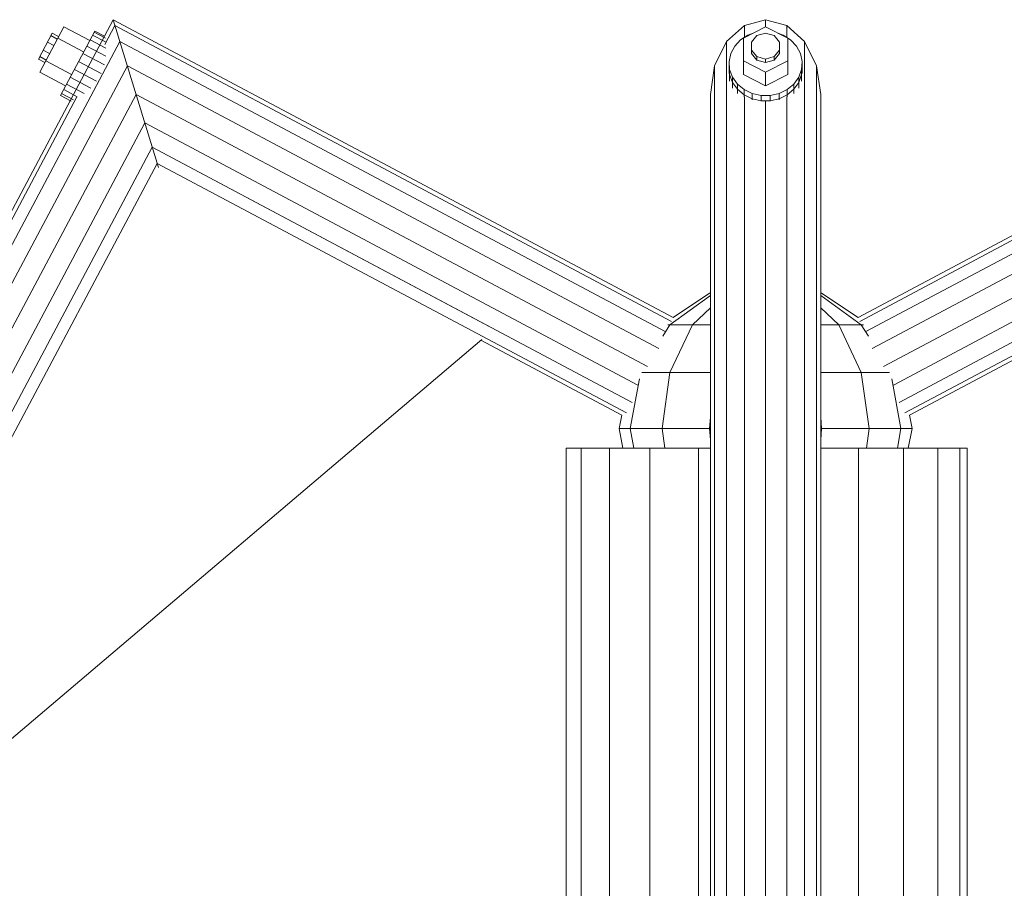
# Model space of a CAD drawing. Extents: x 5.8 to 14.1, y 6.9 to 24.1.
# Drawn here: x 9.6 to 10.2, y 23.7 to 24.1 of the extents above; entities that cross this region are included whole.
import ezdxf

# ---------------------------------------------------------------- set-up
doc = ezdxf.new("R2010")
doc.units = 0
doc.header["$MEASUREMENT"] = 0
doc.layers.add('SMBROTATOR', color=7, linetype='Continuous')

# ---------------------------------------------------------------- blocks, each defined once
blk = doc.blocks.new('__12__')
at = {"layer": 'SMBROTATOR', "color": 1, "linetype": 'Continuous', "lineweight": 18}
for p, q in [((9.93129, 23.91287), (9.93129, 23.66287)), ((9.93129, 23.91287), (10.00997, 23.91287)), ((9.93937, 23.91287), (9.93937, 23.66287)), ((9.95494, 23.91287), (9.95494, 23.66287)), ((9.97683, 23.66287), (9.97683, 23.91287)), ((10.00343, 23.66287), (10.00343, 23.91287)), ((10.07027, 23.91287), (10.15026, 23.91287)), ((10.09087, 23.66287), (10.09087, 23.91287)), ((10.11535, 23.66287), (10.11535, 23.91287)), ((10.13425, 23.91287), (10.13425, 23.66287)), ((10.14619, 23.66287), (10.14619, 23.91287)), ((10.15026, 23.91287), (10.15026, 23.66287)), ((9.93129, 23.66287), (10.00997, 23.66287)), ((10.07027, 23.66287), (10.15026, 23.66287))]:
    blk.add_line(p, q, dxfattribs=at)
blk = doc.blocks.new('__11__')
at = {"layer": 'SMBROTATOR', "color": 1, "linetype": 'Continuous', "lineweight": 18}
blk.add_blockref('__12__', (0, 0), dxfattribs=at)
blk = doc.blocks.new('__19__')
at = {"layer": 'SMBROTATOR', "color": 1, "linetype": 'Continuous', "lineweight": 18}
for p, q in [((9.67908, 24.13766), (9.68388, 24.14669)), ((9.67929, 24.13318), (9.68483, 24.14359)), ((9.98961, 23.98413), (9.68388, 24.14669)), ((9.68388, 24.14669), (9.70857, 24.06595)), ((9.68483, 24.14359), (9.98873, 23.982)), ((9.68753, 24.13475), (9.33837, 23.47807)), ((9.68753, 24.13475), (9.98534, 23.9764)), ((9.347, 23.47347), (9.69158, 24.12152)), ((9.69158, 24.12152), (9.98184, 23.96718)), ((9.35719, 23.46806), (9.69635, 24.10592)), ((9.69635, 24.10592), (9.97566, 23.9574)), ((9.34416, 23.50289), (9.66406, 24.10453)), ((9.66037, 24.10248), (9.3456, 23.51049)), ((9.70112, 24.09031), (9.36738, 23.46264)), ((9.70112, 24.09031), (9.97037, 23.94715)), ((9.37602, 23.45805), (9.70516, 24.07708)), ((9.9672, 23.93776), (9.70516, 24.07708)), ((9.70786, 24.06825), (9.39434, 23.47859)), ((9.70786, 24.06825), (9.96411, 23.932)), ((9.96156, 23.93075), (9.8846, 23.97168))]:
    blk.add_line(p, q, dxfattribs=at)
blk = doc.blocks.new('__20__')
at = {"layer": 'SMBROTATOR', "color": 1, "linetype": 'Continuous', "lineweight": 18}
for p, q in [((10.09063, 23.98413), (10.39636, 24.14669)), ((10.39542, 24.14359), (10.09152, 23.982)), ((10.09491, 23.9764), (10.39271, 24.13475)), ((10.38867, 24.12152), (10.0984, 23.96718)), ((10.10458, 23.9574), (10.3839, 24.10592)), ((10.37913, 24.09031), (10.10988, 23.94715)), ((10.11305, 23.93776), (10.37508, 24.07708)), ((10.37238, 24.06825), (10.11614, 23.932)), ((10.19565, 23.97168), (10.11868, 23.93075))]:
    blk.add_line(p, q, dxfattribs=at)
blk = doc.blocks.new('__21__')
at = {"layer": 'SMBROTATOR', "color": 1, "linetype": 'Continuous', "lineweight": 18}
for p, q in [((10.0188, 24.13475), (10.02858, 24.14359)), ((10.04012, 24.14669), (10.02858, 24.14359)), ((10.02858, 24.14359), (10.02858, 24.13707)), ((10.04012, 24.14669), (10.05166, 24.14359)), ((10.04012, 24.14276), (10.04012, 24.14669)), ((10.05166, 24.14359), (10.06144, 24.13475)), ((10.05166, 24.14359), (10.05166, 24.13707)), ((10.0188, 24.13475), (10.01227, 24.12152)), ((10.0188, 23.47807), (10.0188, 24.13475)), ((10.06144, 24.13475), (10.06798, 24.12152)), ((10.06144, 23.47807), (10.06144, 24.13475)), ((10.01227, 24.12152), (10.00997, 24.10592)), ((10.01227, 23.47347), (10.01227, 24.12152)), ((10.06798, 24.12152), (10.07027, 24.10592)), ((10.06798, 23.47347), (10.06798, 24.12152)), ((10.00997, 23.46806), (10.00997, 24.10592)), ((10.07027, 24.10592), (10.07027, 23.46806)), ((10.02858, 24.10453), (10.02858, 23.5081)), ((10.04012, 23.5158), (10.04012, 24.10248)), ((10.05166, 24.10453), (10.05166, 23.5081)), ((10.04012, 23.49079), (10.04012, 23.4933)), ((10.04012, 23.48221), (10.04012, 23.48365)), ((10.04012, 23.48221), (10.04012, 23.48221)), ((10.01227, 23.47347), (10.0188, 23.47807)), ((10.0188, 23.47807), (10.02762, 23.48083)), ((10.05262, 23.48083), (10.06144, 23.47807)), ((10.06144, 23.47807), (10.06798, 23.47347)), ((10.00997, 23.46806), (10.01227, 23.47347)), ((10.06798, 23.47347), (10.07027, 23.46806)), ((10.00997, 23.46806), (10.01227, 23.46264)), ((10.06798, 23.46264), (10.07027, 23.46806)), ((10.01227, 23.46264), (10.0188, 23.45805)), ((10.06798, 23.46264), (10.06144, 23.45805)), ((10.02762, 23.45528), (10.0188, 23.45805)), ((10.05262, 23.45528), (10.06144, 23.45805)), ((10.04012, 23.4539), (10.04012, 23.4539))]:
    blk.add_line(p, q, dxfattribs=at)
blk = doc.blocks.new('__18__')
at = {"layer": 'SMBROTATOR', "color": 1, "linetype": 'Continuous', "lineweight": 18}
for name in ['__19__', '__21__', '__20__']:
    blk.add_blockref(name, (0, 0), dxfattribs=at)
blk = doc.blocks.new('__29__')
at = {"layer": 'SMBROTATOR', "color": 1, "linetype": 'Continuous', "lineweight": 18}
for p, q in [((9.98961, 23.98413), (10.00951, 23.99742)), ((10.00951, 23.99742), (10.00997, 23.99752)), ((10.00951, 23.99742), (10.00997, 23.99742)), ((10.07027, 23.99752), (10.07074, 23.99742)), ((10.07027, 23.99742), (10.07074, 23.99742)), ((10.09063, 23.98413), (10.07074, 23.99742)), ((9.98786, 23.98008), (10.00997, 23.99607)), ((10.09239, 23.98008), (10.07027, 23.99607)), ((10.00012, 23.98008), (10.00997, 23.98939)), ((10.07027, 23.98939), (10.08012, 23.98008)), ((9.98401, 23.97385), (9.98786, 23.98008)), ((9.98665, 23.98008), (10.00997, 23.98008)), ((9.98786, 23.95413), (10.00012, 23.98008)), ((10.07027, 23.98008), (10.0936, 23.98008)), ((10.08012, 23.98008), (10.09239, 23.95413)), ((10.09239, 23.98008), (10.09623, 23.97385)), ((9.96621, 23.92351), (9.9712, 23.95066)), ((9.9725, 23.95413), (10.00997, 23.95413)), ((9.98355, 23.92351), (9.98786, 23.95413)), ((10.07027, 23.95413), (10.10774, 23.95413)), ((10.09669, 23.92351), (10.09239, 23.95413)), ((10.11403, 23.92351), (10.10904, 23.95066)), ((9.96012, 23.92351), (9.96156, 23.93075)), ((10.00997, 23.92962), (10.00951, 23.92351)), ((10.07074, 23.92351), (10.07027, 23.92962)), ((10.11868, 23.93075), (10.12012, 23.92351)), ((9.96012, 23.92351), (10.00997, 23.92351)), ((9.96224, 23.91287), (9.96012, 23.92351)), ((9.96621, 23.92351), (9.96817, 23.91287)), ((9.98355, 23.92351), (9.98505, 23.91287)), ((10.00951, 23.92351), (10.00997, 23.91741)), ((10.07027, 23.91741), (10.07074, 23.92351)), ((10.07027, 23.92351), (10.12012, 23.92351)), ((10.09669, 23.92351), (10.09519, 23.91287)), ((10.11208, 23.91287), (10.11403, 23.92351)), ((10.11801, 23.91287), (10.12012, 23.92351))]:
    blk.add_line(p, q, dxfattribs=at)
blk = doc.blocks.new('__28__')
at = {"layer": 'SMBROTATOR', "color": 1, "linetype": 'Continuous', "lineweight": 18}
blk.add_blockref('__29__', (0, 0), dxfattribs=at)
blk = doc.blocks.new('__48__')
at = {"layer": 'SMBROTATOR', "color": 1, "linetype": 'Continuous', "lineweight": 18}
for p, q in [((9.65508, 24.1053), (9.67378, 24.14048)), ((9.67349, 24.13992), (9.67966, 24.13664)), ((9.67378, 24.14048), (9.67908, 24.13766)), ((9.67124, 24.13569), (9.67983, 24.13112)), ((9.65841, 24.11156), (9.66801, 24.10645))]:
    blk.add_line(p, q, dxfattribs=at)
blk = doc.blocks.new('__49__')
at = {"layer": 'SMBROTATOR', "color": 1, "linetype": 'Continuous', "lineweight": 18}
for p, q in [((9.671, 24.13525), (9.65687, 24.14276)), ((9.66771, 24.12907), (9.65359, 24.13658)), ((9.64701, 24.12422), (9.66114, 24.11671)), ((9.64373, 24.11804), (9.65786, 24.11053))]:
    blk.add_line(p, q, dxfattribs=at)
blk = doc.blocks.new('__50__')
at = {"layer": 'SMBROTATOR', "color": 1, "linetype": 'Continuous', "lineweight": 18}
for p, q in [((9.64373, 24.11804), (9.65687, 24.14276)), ((9.64301, 24.12521), (9.65053, 24.13934)), ((9.64981, 24.13799), (9.65334, 24.13611)), ((9.65406, 24.13746), (9.65053, 24.13934)), ((9.64793, 24.13446), (9.65146, 24.13258)), ((9.64726, 24.12469), (9.64373, 24.12656)), ((9.64914, 24.12822), (9.64561, 24.13009)), ((9.64301, 24.12521), (9.64655, 24.12334))]:
    blk.add_line(p, q, dxfattribs=at)
blk = doc.blocks.new('__51__')
at = {"layer": 'SMBROTATOR', "color": 1, "linetype": 'Continuous', "lineweight": 18}
for p, q in [((9.66037, 24.10248), (9.67908, 24.13766)), ((9.67262, 24.13829), (9.67961, 24.13458)), ((9.66942, 24.13228), (9.6799, 24.12671)), ((9.66729, 24.12828), (9.67903, 24.12203)), ((9.66498, 24.12393), (9.67727, 24.11739)), ((9.66263, 24.11951), (9.67474, 24.11307)), ((9.66039, 24.1153), (9.67159, 24.10935)), ((9.65508, 24.1053), (9.66081, 24.10225)), ((9.65566, 24.1064), (9.66225, 24.1029)), ((9.6568, 24.10853), (9.66425, 24.10457))]:
    blk.add_line(p, q, dxfattribs=at)
blk = doc.blocks.new('__56__')
at = {"layer": 'SMBROTATOR', "color": 1, "linetype": 'Continuous', "lineweight": 18}
for p, q in [((10.02643, 24.13569), (10.03049, 24.13829)), ((10.03326, 24.13926), (10.03049, 24.13829)), ((10.04976, 24.13829), (10.04699, 24.13926)), ((10.05381, 24.13569), (10.04976, 24.13829)), ((10.0211, 24.12828), (10.02324, 24.13228)), ((10.02643, 24.13569), (10.02324, 24.13228)), ((10.05381, 24.13569), (10.05701, 24.13228)), ((10.05914, 24.12828), (10.05701, 24.13228)), ((10.0211, 24.12828), (10.02016, 24.12393)), ((10.06008, 24.12393), (10.05914, 24.12828)), ((10.02016, 24.11739), (10.02016, 24.12393)), ((10.02048, 24.11951), (10.02016, 24.12393)), ((10.05977, 24.11951), (10.06008, 24.12393)), ((10.05977, 24.11669), (10.06008, 24.12111)), ((10.06008, 24.11739), (10.06008, 24.12393)), ((10.02048, 24.11307), (10.02048, 24.11951)), ((10.02048, 24.11951), (10.02203, 24.1153)), ((10.02048, 24.11669), (10.02203, 24.11248)), ((10.05977, 24.11951), (10.05822, 24.1153)), ((10.05977, 24.11307), (10.05977, 24.11951)), ((10.02203, 24.1153), (10.02471, 24.11156)), ((10.02203, 24.11248), (10.02471, 24.10875)), ((10.02471, 24.10645), (10.02471, 24.11156)), ((10.02471, 24.11156), (10.02837, 24.10853)), ((10.05188, 24.10853), (10.05553, 24.11156)), ((10.05553, 24.11156), (10.05822, 24.1153)), ((10.05822, 24.10935), (10.05822, 24.1153)), ((10.02837, 24.10572), (10.02471, 24.10875)), ((10.02837, 24.10457), (10.02837, 24.10853)), ((10.02837, 24.10853), (10.03276, 24.1064)), ((10.03276, 24.1064), (10.03762, 24.1053)), ((10.04263, 24.1053), (10.03762, 24.1053)), ((10.04263, 24.1053), (10.04749, 24.1064)), ((10.04263, 24.10225), (10.04263, 24.1053)), ((10.04749, 24.1064), (10.05188, 24.10853)), ((10.04749, 24.1029), (10.04749, 24.1064)), ((10.05188, 24.10572), (10.04749, 24.10358)), ((10.05553, 24.10875), (10.05188, 24.10572)), ((10.05188, 24.10457), (10.05188, 24.10853)), ((10.03762, 24.10248), (10.03276, 24.10358))]:
    blk.add_line(p, q, dxfattribs=at)
blk = doc.blocks.new('__57__')
at = {"layer": 'SMBROTATOR', "color": 1, "linetype": 'Continuous', "lineweight": 18}
for p, q in [((10.04012, 24.14276), (10.028, 24.13658)), ((10.04012, 24.14276), (10.05225, 24.13658)), ((10.028, 24.11671), (10.028, 24.13658)), ((10.05225, 24.11671), (10.05225, 24.13658)), ((10.028, 24.12422), (10.04012, 24.11804)), ((10.04012, 24.11804), (10.05225, 24.12422)), ((10.028, 24.11671), (10.04012, 24.11053)), ((10.04012, 24.11053), (10.04012, 24.11804)), ((10.05225, 24.11671), (10.04012, 24.11053))]:
    blk.add_line(p, q, dxfattribs=at)
blk = doc.blocks.new('__58__')
at = {"layer": 'SMBROTATOR', "color": 1, "linetype": 'Continuous', "lineweight": 18}
for p, q in [((10.03542, 24.13799), (10.03251, 24.13446)), ((10.03542, 24.13799), (10.04012, 24.13934)), ((10.04482, 24.13799), (10.04012, 24.13934)), ((10.04482, 24.13799), (10.04773, 24.13446)), ((10.03251, 24.12822), (10.03251, 24.13446)), ((10.04773, 24.12822), (10.04773, 24.13446)), ((10.03251, 24.13009), (10.03542, 24.12656)), ((10.03251, 24.12822), (10.03542, 24.12469)), ((10.03542, 24.12656), (10.03542, 24.12469)), ((10.03542, 24.12656), (10.04012, 24.12521)), ((10.04012, 24.12521), (10.04482, 24.12656)), ((10.04482, 24.12656), (10.04773, 24.13009)), ((10.04773, 24.12822), (10.04482, 24.12469)), ((10.04482, 24.12656), (10.04482, 24.12469)), ((10.03542, 24.12469), (10.04012, 24.12334)), ((10.04012, 24.12521), (10.04012, 24.12334)), ((10.04482, 24.12469), (10.04012, 24.12334))]:
    blk.add_line(p, q, dxfattribs=at)
blk = doc.blocks.new('__59__')
at = {"layer": 'SMBROTATOR', "color": 1, "linetype": 'Continuous', "lineweight": 18}
for p, q in [((10.02048, 24.11669), (10.02016, 24.12111)), ((10.05977, 24.11669), (10.05822, 24.11248)), ((10.02203, 24.10935), (10.02203, 24.1153)), ((10.05553, 24.10875), (10.05822, 24.11248)), ((10.05553, 24.10645), (10.05553, 24.11156)), ((10.02837, 24.10572), (10.03276, 24.10358)), ((10.03276, 24.1029), (10.03276, 24.1064)), ((10.03762, 24.10225), (10.03762, 24.1053)), ((10.04263, 24.10248), (10.03762, 24.10248)), ((10.04749, 24.10358), (10.04263, 24.10248))]:
    blk.add_line(p, q, dxfattribs=at)
blk = doc.blocks.new('__47__')
at = {"layer": 'SMBROTATOR', "color": 1, "linetype": 'Continuous', "lineweight": 18}
for name in ['__50__', '__49__', '__57__', '__48__', '__51__', '__56__', '__58__', '__59__']:
    blk.add_blockref(name, (0, 0), dxfattribs=at)
blk = doc.blocks.new('__95__')
at = {"layer": 'SMBROTATOR', "color": 1, "linetype": 'Continuous', "lineweight": 18}
for p, q in [((9.70516, 24.07708), (9.45538, 23.6073)), ((9.88955, 23.97904), (9.70516, 24.07708)), ((9.88955, 23.97904), (9.88955, 23.97904)), ((9.47237, 23.62173), (9.88509, 23.97209))]:
    blk.add_line(p, q, dxfattribs=at)

msp = doc.modelspace()

# ---------------------------------------------------------------- block references
at = {"layer": 'SMBROTATOR', "color": 1, "linetype": 'Continuous', "lineweight": 18}
for name in ['__18__', '__47__', '__95__', '__28__', '__11__']:
    msp.add_blockref(name, (0, 0), dxfattribs=at)

doc.saveas('drawing.dxf')
